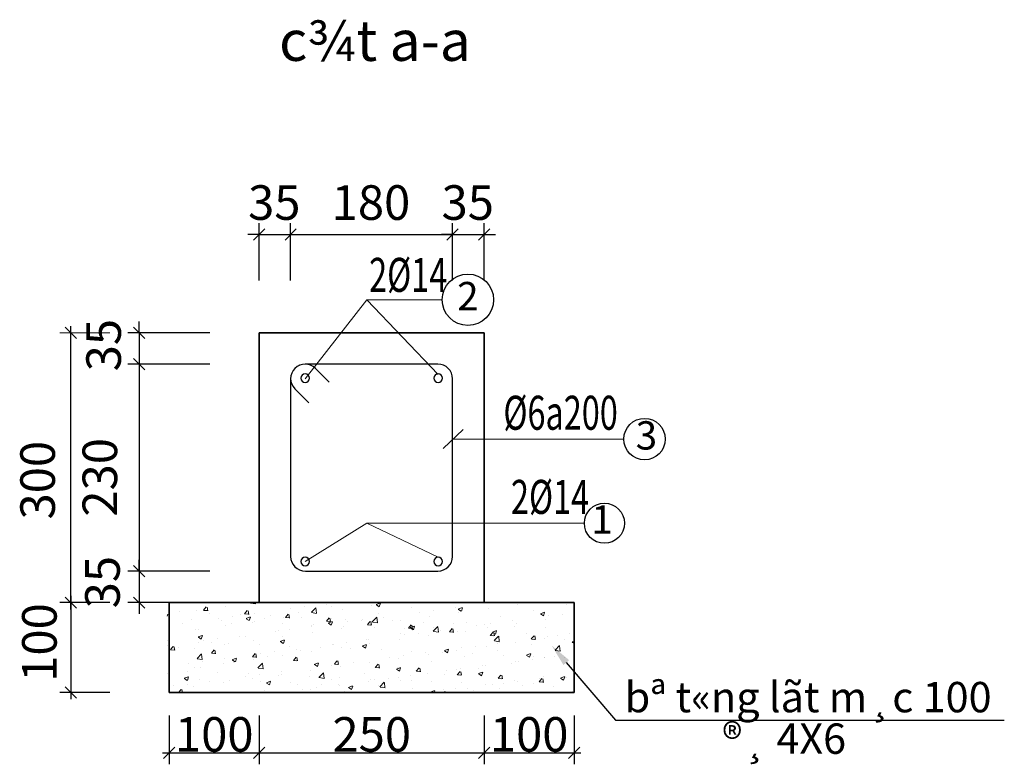
# Model space of a CAD drawing. Units: inches. Extents: x -6938574 to 768905, y -12546640 to 2631904.
# Drawn here: x -3177476 to -3171784, y -5959849 to -5955544 of the extents above; entities that cross this region are included whole.
import ezdxf
from ezdxf.enums import TextEntityAlignment as Align

# ---------------------------------------------------------------- set-up
doc = ezdxf.new("R2010")
doc.units = ezdxf.units.IN
doc.header["$MEASUREMENT"] = 0
doc.layers.get('0').update_dxf_attribs({"linetype": 'CONTINUOUS', "lineweight": 9})
for name, color, linetype, lineweight in [('BAO', 4, 'CONTINUOUS', 35), ('CAT', 4, 'CONTINUOUS', 35), ('DIM', 9, 'CONTINUOUS', 13), ('HACHT', 8, 'CONTINUOUS', 9), ('hatch', 8, 'CONTINUOUS', 13)]:
    doc.layers.add(name, color=color, linetype=linetype, lineweight=lineweight)
for name, color, linetype in [('LEADER', 1, 'CONTINUOUS'), ('STEEL', 1, 'CONTINUOUS'), ('TET', 2, 'CONTINUOUS'), ('THEP', 1, 'CONTINUOUS')]:
    doc.layers.add(name, color=color, linetype=linetype)
doc.styles.add('HUNG ST1', font='VHELVCN.TTF', dxfattribs={"height": 50})
doc.styles.add('KSTKH', font='times.ttf')
doc.styles.add('VNARIAL', font='txt')
doc.styles.add('VNARIALH', font='VHAVAN.TTF')

# ---------------------------------------------------------------- blocks, each defined once
blk = doc.blocks.new('_OBLIQUE')
at = {"color": 0, "linetype": 'ByBlock'}
blk.add_line((-0.5, -0.5), (0.5, 0.5), dxfattribs=at)

msp = doc.modelspace()

# ---------------------------------------------------------------- linework, layer by layer
at = {"layer": 'BAO'}
for p, q in [((-3176091.4, -5957354.2), (-3174790.5, -5957354.2)), ((-3176091.4, -5957354.2), (-3176091.4, -5958914.2)), ((-3174790.5, -5958914.2), (-3174790.5, -5957354.2)), ((-3174790.5, -5958914.2), (-3176091.4, -5958914.2))]:
    msp.add_line(p, q, dxfattribs=at)
at = {"layer": 'CAT', "color": 253, "lineweight": -2}
for p, q in [((-3176091.4, -5957050.6), (-3176091.4, -5956720.9)), ((-3175909.8, -5957050.6), (-3175909.8, -5956720.9)), ((-3175909.8, -5957050.6), (-3175909.8, -5956720.9)), ((-3174973.4, -5957050.6), (-3174973.4, -5956720.9)), ((-3174973.4, -5957050.6), (-3174973.4, -5956720.9)), ((-3174790.5, -5957050.6), (-3174790.5, -5956720.9)), ((-3176091.4, -5956785.9), (-3176156.4, -5956785.9)), ((-3176091.4, -5956785.9), (-3175909.8, -5956785.9)), ((-3175948.8, -5956785.9), (-3174934.4, -5956785.9)), ((-3175909.8, -5956785.9), (-3175844.8, -5956785.9)), ((-3174973.4, -5956785.9), (-3175038.4, -5956785.9)), ((-3174973.4, -5956785.9), (-3174790.5, -5956785.9)), ((-3174790.5, -5956785.9), (-3174725.5, -5956785.9)), ((-3177180, -5958953.2), (-3177180, -5957315.2)), ((-3176785.5, -5957354.2), (-3176785.5, -5957289.2)), ((-3176377.7, -5957354.2), (-3176850.5, -5957354.2)), ((-3176785.5, -5957354.2), (-3176785.5, -5957535)), ((-3176785.5, -5957496), (-3176785.5, -5958771)), ((-3176377.7, -5957535), (-3176850.5, -5957535)), ((-3176377.7, -5957535), (-3176850.5, -5957535)), ((-3176785.5, -5957535), (-3176785.5, -5957600)), ((-3176785.5, -5958732), (-3176785.5, -5958667)), ((-3176377.7, -5958732), (-3176850.5, -5958732)), ((-3176377.7, -5958732), (-3176850.5, -5958732)), ((-3176785.5, -5958732), (-3176785.5, -5958914.2)), ((-3176956, -5958914.2), (-3177245, -5958914.2)), ((-3176956, -5958914.2), (-3177245, -5958914.2)), ((-3177180, -5958875.2), (-3177180, -5959473.2)), ((-3176377.7, -5958914.2), (-3176850.5, -5958914.2)), ((-3176785.5, -5958914.2), (-3176785.5, -5958979.2)), ((-3176956, -5959434.2), (-3177245, -5959434.2)), ((-3176611.4, -5959566.3), (-3176611.4, -5959848.3)), ((-3176091.4, -5959566.3), (-3176091.4, -5959848.3)), ((-3176091.4, -5959566.3), (-3176091.4, -5959848.3)), ((-3174790.5, -5959566.3), (-3174790.5, -5959848.3)), ((-3174790.5, -5959566.3), (-3174790.5, -5959848.3)), ((-3174270.5, -5959566.3), (-3174270.5, -5959848.3)), ((-3176650.4, -5959783.3), (-3176052.4, -5959783.3)), ((-3176130.4, -5959783.3), (-3174751.5, -5959783.3)), ((-3174829.5, -5959783.3), (-3174231.5, -5959783.3))]:
    msp.add_line(p, q, dxfattribs=at)
at = {"layer": 'CAT'}
for p, q in [((-3176091.4, -5958914.2), (-3176611.4, -5958914.2)), ((-3176611.4, -5958914.2), (-3176611.4, -5959434.2)), ((-3174790.5, -5958914.2), (-3174270.5, -5958914.2)), ((-3174270.5, -5958914.2), (-3174270.5, -5959434.2)), ((-3176611.4, -5959434.2), (-3174270.5, -5959434.2))]:
    msp.add_line(p, q, dxfattribs=at)
at = {"layer": 'DIM'}
for p, q in [((-3175825.8, -5957620.1), (-3175468.6, -5957163.1)), ((-3175468.6, -5957163.1), (-3175033.3, -5957163.1)), ((-3175057.4, -5957595.2), (-3175468.6, -5957163.1)), ((-3174973.4, -5957968.5), (-3173983.5, -5957968.5)), ((-3175825.8, -5958676.9), (-3175468.6, -5958455.1)), ((-3175468.6, -5958455.1), (-3174211.7, -5958455.1)), ((-3175057.4, -5958652), (-3175468.6, -5958455.1))]:
    msp.add_line(p, q, dxfattribs=at)
at = {"layer": 'HACHT', "color": 3, "linetype": 'ByBlock'}
msp.add_line((-3176956, -5957354.2), (-3177245, -5957354.2), dxfattribs=at)
at = {"layer": 'hatch'}
for p, q in [((-3176142.4, -5958915.4), (-3176141.2, -5958914.2)), ((-3176141.6, -5958916.9), (-3176112.2, -5958921.5)), ((-3176112.9, -5958921.1), (-3176113.7, -5958914.2)), ((-3175415, -5958925.6), (-3175391.9, -5958916.7)), ((-3175397, -5958937.9), (-3175390.3, -5958917.9)), ((-3174749.2, -5958915.9), (-3174749.2, -5958915.9)), ((-3176553.1, -5958967.8), (-3176553.1, -5958967.8)), ((-3176455.3, -5958958.9), (-3176455.3, -5958958.9)), ((-3176413.3, -5958958.4), (-3176397.4, -5958939.4)), ((-3176412.6, -5958958.9), (-3176392.9, -5958960.6)), ((-3176389.2, -5958961.7), (-3176393, -5958941.1)), ((-3176376.8, -5958975.2), (-3176376.8, -5958975.2)), ((-3176283.8, -5958934.2), (-3176283.8, -5958934.2)), ((-3176176.4, -5958979.1), (-3176160.5, -5958960.1)), ((-3176152.4, -5958982.5), (-3176156.2, -5958961.8)), ((-3176119.7, -5958977.5), (-3176119.7, -5958977.5)), ((-3175911.1, -5958950.1), (-3175911.1, -5958950.1)), ((-3175866.5, -5958971.1), (-3175866.5, -5958971.1)), ((-3175828.5, -5958939.2), (-3175828.5, -5958939.2)), ((-3175790, -5958970.1), (-3175764.3, -5958943.3)), ((-3175789.2, -5958971.6), (-3175759.8, -5958976.1)), ((-3175780, -5958974.9), (-3175780, -5958974.9)), ((-3175760.5, -5958975.7), (-3175764.1, -5958944.4)), ((-3175703.4, -5958922.7), (-3175703.4, -5958922.7)), ((-3175673.9, -5958938), (-3175673.9, -5958938)), ((-3175610.5, -5958951.7), (-3175610.5, -5958951.7)), ((-3175443.7, -5958930.6), (-3175443.7, -5958930.6)), ((-3175413.9, -5958926.8), (-3175397.5, -5958937.9)), ((-3175402.2, -5958977.5), (-3175402.2, -5958977.5)), ((-3175209.7, -5958944.4), (-3175209.7, -5958944.4)), ((-3175165.5, -5958970.7), (-3175165.5, -5958970.7)), ((-3175082.8, -5958959.8), (-3175082.8, -5958959.8)), ((-3174957.8, -5958943.3), (-3174957.8, -5958943.3)), ((-3174940.4, -5958952), (-3174917.3, -5958943.2)), ((-3174939.9, -5958971.3), (-3174939.9, -5958971.3)), ((-3174939.4, -5958953.3), (-3174922.9, -5958964.4)), ((-3174922.5, -5958964.3), (-3174915.8, -5958944.4)), ((-3174768.4, -5958946.6), (-3174768.4, -5958946.6)), ((-3174598.9, -5958923.3), (-3174598.9, -5958923.3)), ((-3174505.8, -5958960.8), (-3174505.8, -5958960.8)), ((-3174465.9, -5958978.5), (-3174442.8, -5958969.6)), ((-3174447.9, -5958990.8), (-3174441.2, -5958970.8)), ((-3174313.3, -5958927.7), (-3174313.3, -5958927.7)), ((-3176624.4, -5958991.3), (-3176624, -5958991.5)), ((-3176623.5, -5958991.5), (-3176620.1, -5958981.2)), ((-3176535.9, -5959032.3), (-3176535.9, -5959032.3)), ((-3176483.5, -5959012.1), (-3176483.5, -5959012.1)), ((-3176327.4, -5959004.9), (-3176327.4, -5959004.9)), ((-3176307.2, -5959019.6), (-3176307.2, -5959019.6)), ((-3176244.7, -5958994), (-3176244.7, -5958994)), ((-3176200.6, -5958982.7), (-3176200.6, -5958982.7)), ((-3176175.8, -5958979.6), (-3176156, -5958981.3)), ((-3176167, -5959005.7), (-3176143.9, -5958996.8)), ((-3176165.9, -5959006.9), (-3176149.5, -5959018)), ((-3176149, -5959018), (-3176142.3, -5958998)), ((-3176130.9, -5959027), (-3176130.9, -5959027)), ((-3176118.3, -5959020.8), (-3176118.3, -5959020.8)), ((-3176059, -5959004.1), (-3176059, -5959004.1)), ((-3176024.3, -5958990.1), (-3176024.3, -5958990.1)), ((-3175954.7, -5959034.5), (-3175954.7, -5959034.5)), ((-3175951.5, -5958999.7), (-3175951.5, -5958999.7)), ((-3175939.6, -5958999.8), (-3175923.7, -5958980.9)), ((-3175938.9, -5959000.3), (-3175919.2, -5959002)), ((-3175915.5, -5959003.2), (-3175919.4, -5958982.5)), ((-3175848, -5958997.6), (-3175848, -5958997.6)), ((-3175702.7, -5959020.6), (-3175686.8, -5959001.6)), ((-3175702.1, -5959021), (-3175682.4, -5959022.8)), ((-3175692.4, -5959032.1), (-3175669.3, -5959023.2)), ((-3175691.4, -5959033.3), (-3175674.9, -5959044.4)), ((-3175678.7, -5959023.9), (-3175682.5, -5959003.2)), ((-3175674.5, -5959044.4), (-3175667.8, -5959024.4)), ((-3175671.7, -5959005), (-3175671.7, -5959005)), ((-3175594.8, -5959010.5), (-3175594.8, -5959010.5)), ((-3175581.7, -5959025.5), (-3175581.7, -5959025.5)), ((-3175499.1, -5959014.6), (-3175499.1, -5959014.6)), ((-3175495.5, -5959012.5), (-3175495.5, -5959012.5)), ((-3175465.9, -5959041.3), (-3175450, -5959022.3)), ((-3175441.9, -5959044.6), (-3175445.7, -5959023.9)), ((-3175437.6, -5959024.7), (-3175411.9, -5958997.9)), ((-3175436.7, -5959026.2), (-3175407.4, -5959030.8)), ((-3175408.1, -5959030.4), (-3175411.7, -5958999)), ((-3175374, -5958998.1), (-3175374, -5958998.1)), ((-3175319.2, -5959019.9), (-3175319.2, -5959019.9)), ((-3175276.2, -5959015.7), (-3175276.2, -5959015.7)), ((-3175142.9, -5959027.4), (-3175142.9, -5959027.4)), ((-3175106.7, -5958992.5), (-3175106.7, -5958992.5)), ((-3174966.7, -5959034.8), (-3174966.7, -5959034.8)), ((-3174891, -5959026.9), (-3174891, -5959026.9)), ((-3174698.4, -5958993.8), (-3174698.4, -5958993.8)), ((-3174628.4, -5959018.8), (-3174628.4, -5959018.8)), ((-3174602.9, -5959033.2), (-3174602.9, -5959033.2)), ((-3174464.8, -5958979.7), (-3174448.4, -5958990.8)), ((-3174436.1, -5959012.1), (-3174436.1, -5959012.1)), ((-3174419.8, -5958991.3), (-3174419.8, -5958991.3)), ((-3174337.2, -5958980.4), (-3174337.2, -5958980.4)), ((-3176459.4, -5959068.8), (-3176459.4, -5959068.8)), ((-3176444.2, -5959070.2), (-3176444.2, -5959070.2)), ((-3176287.9, -5959044.1), (-3176287.9, -5959044.1)), ((-3176251.6, -5959037.2), (-3176251.6, -5959037.2)), ((-3175998, -5959080.3), (-3175998, -5959080.3)), ((-3175979.9, -5959076.6), (-3175979.9, -5959076.6)), ((-3175915.3, -5959069.4), (-3175915.3, -5959069.4)), ((-3175790.3, -5959052.9), (-3175790.3, -5959052.9)), ((-3175787.4, -5959043.6), (-3175787.4, -5959043.6)), ((-3175784, -5959084.9), (-3175784, -5959084.9)), ((-3175778.4, -5959041.9), (-3175778.4, -5959041.9)), ((-3175614.5, -5959061.6), (-3175614.5, -5959061.6)), ((-3175602.1, -5959049.4), (-3175602.1, -5959049.4)), ((-3175465.2, -5959041.8), (-3175445.5, -5959043.5)), ((-3175447.7, -5959040.5), (-3175447.7, -5959040.5)), ((-3175425.9, -5959056.8), (-3175425.9, -5959056.8)), ((-3175249.6, -5959064.3), (-3175249.6, -5959064.3)), ((-3175229.1, -5959062), (-3175213.2, -5959043)), ((-3175228.4, -5959062.5), (-3175208.7, -5959064.2)), ((-3175217.9, -5959058.5), (-3175194.8, -5959049.7)), ((-3175216.8, -5959059.8), (-3175200.4, -5959070.9)), ((-3175205, -5959065.4), (-3175208.8, -5959044.7)), ((-3175199.9, -5959070.8), (-3175193.2, -5959050.9)), ((-3175169.7, -5959090), (-3175169.7, -5959090)), ((-3175085.2, -5959079.4), (-3175059.5, -5959052.6)), ((-3175084.3, -5959080.9), (-3175055, -5959085.4)), ((-3175083.5, -5959060), (-3175083.5, -5959060)), ((-3175073.3, -5959071.7), (-3175073.3, -5959071.7)), ((-3175055.7, -5959085), (-3175059.3, -5959053.7)), ((-3175044.6, -5959073.6), (-3175044.6, -5959073.6)), ((-3174992.2, -5959082.7), (-3174976.3, -5959063.8)), ((-3174991.6, -5959083.2), (-3174971.8, -5959084.9)), ((-3174968.2, -5959086.1), (-3174972, -5959065.4)), ((-3174943.9, -5959081.3), (-3174943.9, -5959081.3)), ((-3174897.1, -5959079.2), (-3174897.1, -5959079.2)), ((-3174836.1, -5959046.1), (-3174836.1, -5959046.1)), ((-3174790.4, -5959042.3), (-3174790.4, -5959042.3)), ((-3174772.4, -5959056.5), (-3174772.4, -5959056.5)), ((-3174755.4, -5959103.4), (-3174739.5, -5959084.5)), ((-3174753.4, -5959035.2), (-3174753.4, -5959035.2)), ((-3174743.4, -5959085), (-3174720.2, -5959076.1)), ((-3174742.3, -5959086.2), (-3174725.8, -5959097.3)), ((-3174731.3, -5959106.8), (-3174735.2, -5959086.1)), ((-3174725.4, -5959097.3), (-3174718.7, -5959077.3)), ((-3174720.8, -5959086.6), (-3174720.8, -5959086.6)), ((-3174614.1, -5959049.7), (-3174614.1, -5959049.7)), ((-3174437.9, -5959057.1), (-3174437.9, -5959057.1)), ((-3176618.8, -5959135.6), (-3176618.8, -5959135.6)), ((-3176444.4, -5959112.2), (-3176421.3, -5959103.3)), ((-3176443.3, -5959113.4), (-3176426.9, -5959124.5)), ((-3176442.5, -5959143.1), (-3176442.5, -5959143.1)), ((-3176426.4, -5959124.5), (-3176419.7, -5959104.5)), ((-3176414.2, -5959135.1), (-3176414.2, -5959135.1)), ((-3176365.1, -5959142.7), (-3176365.1, -5959142.7)), ((-3176331.6, -5959124.2), (-3176331.6, -5959124.2)), ((-3176206.5, -5959107.7), (-3176206.5, -5959107.7)), ((-3176172.5, -5959109.7), (-3176172.5, -5959109.7)), ((-3176122.3, -5959130.8), (-3176122.3, -5959130.8)), ((-3175969.9, -5959138.6), (-3175946.8, -5959129.7)), ((-3175968.8, -5959139.8), (-3175952.4, -5959150.9)), ((-3175955.5, -5959109.6), (-3175955.5, -5959109.6)), ((-3175951.9, -5959150.9), (-3175945.2, -5959130.9)), ((-3175585.9, -5959144.8), (-3175585.9, -5959144.8)), ((-3175468.7, -5959126.1), (-3175468.7, -5959126.1)), ((-3175460.9, -5959128.4), (-3175460.9, -5959128.4)), ((-3175280.2, -5959125.6), (-3175280.2, -5959125.6)), ((-3175276.1, -5959093), (-3175276.1, -5959093)), ((-3175252.3, -5959100.9), (-3175252.3, -5959100.9)), ((-3175110.7, -5959102.4), (-3175110.7, -5959102.4)), ((-3174754.7, -5959103.9), (-3174735, -5959105.7)), ((-3174732.8, -5959134), (-3174707.1, -5959107.2)), ((-3174731.9, -5959135.5), (-3174702.6, -5959140.1)), ((-3174703.3, -5959139.7), (-3174706.9, -5959108.3)), ((-3174606.9, -5959143.2), (-3174606.9, -5959143.2)), ((-3174544.5, -5959094.1), (-3174544.5, -5959094.1)), ((-3174518.5, -5959124.2), (-3174502.6, -5959105.2)), ((-3174517.9, -5959124.6), (-3174498.2, -5959126.4)), ((-3174506.7, -5959121.6), (-3174506.7, -5959121.6)), ((-3174494.5, -5959127.5), (-3174498.3, -5959106.8)), ((-3174440.1, -5959122), (-3174440.1, -5959122)), ((-3174424, -5959110.7), (-3174424, -5959110.7)), ((-3174368.3, -5959101.5), (-3174368.3, -5959101.5)), ((-3174326.9, -5959124.8), (-3174326.9, -5959124.8)), ((-3174299, -5959094.2), (-3174299, -5959094.2)), ((-3174281.7, -5959144.9), (-3174277, -5959139.2)), ((-3174281.1, -5959145.4), (-3174277, -5959145.7)), ((-3176622.8, -5959162.5), (-3176622.8, -5959162.5)), ((-3176604.3, -5959186.1), (-3176588.4, -5959167.1)), ((-3176603.6, -5959186.5), (-3176583.9, -5959188.3)), ((-3176580.2, -5959189.4), (-3176584.1, -5959168.7)), ((-3176557.6, -5959175.8), (-3176557.6, -5959175.8)), ((-3176463.4, -5959178.8), (-3176463.4, -5959178.8)), ((-3176367.5, -5959206.8), (-3176351.5, -5959187.8)), ((-3176343.4, -5959210.1), (-3176347.2, -5959189.4)), ((-3176291.9, -5959154), (-3176291.9, -5959154)), ((-3176266.2, -5959150.5), (-3176266.2, -5959150.5)), ((-3176090, -5959158), (-3176090, -5959158)), ((-3176002.2, -5959199.6), (-3176002.2, -5959199.6)), ((-3175913.7, -5959165.4), (-3175913.7, -5959165.4)), ((-3175877.1, -5959183.2), (-3175877.1, -5959183.2)), ((-3175853.8, -5959192.2), (-3175853.8, -5959192.2)), ((-3175788.1, -5959194.8), (-3175788.1, -5959194.8)), ((-3175737.4, -5959172.9), (-3175737.4, -5959172.9)), ((-3175668.6, -5959155.7), (-3175668.6, -5959155.7)), ((-3175661.2, -5959159.1), (-3175661.2, -5959159.1)), ((-3175618.5, -5959171.5), (-3175618.5, -5959171.5)), ((-3175561.2, -5959180.3), (-3175561.2, -5959180.3)), ((-3175495.3, -5959165), (-3175472.2, -5959156.2)), ((-3175494.3, -5959166.3), (-3175477.8, -5959177.4)), ((-3175477.4, -5959177.3), (-3175470.7, -5959157.4)), ((-3175451.7, -5959150.4), (-3175451.7, -5959150.4)), ((-3175384.9, -5959187.8), (-3175384.9, -5959187.8)), ((-3175208.6, -5959195.2), (-3175208.6, -5959195.2)), ((-3175131.5, -5959203.8), (-3175131.5, -5959203.8)), ((-3175032.4, -5959202.6), (-3175032.4, -5959202.6)), ((-3175020.8, -5959191.5), (-3174997.7, -5959182.6)), ((-3175019.7, -5959192.7), (-3175003.3, -5959203.8)), ((-3175002.8, -5959203.8), (-3174996.1, -5959183.8)), ((-3174947.9, -5959191.2), (-3174947.9, -5959191.2)), ((-3174922.9, -5959176.4), (-3174922.9, -5959176.4)), ((-3174840.3, -5959165.5), (-3174840.3, -5959165.5)), ((-3174776.4, -5959166.4), (-3174776.4, -5959166.4)), ((-3174715.2, -5959149), (-3174715.2, -5959149)), ((-3174712, -5959190.9), (-3174712, -5959190.9)), ((-3174519.5, -5959157.8), (-3174519.5, -5959157.8)), ((-3174380.4, -5959188.7), (-3174354.7, -5959161.9)), ((-3174379.5, -5959190.2), (-3174350.2, -5959194.7)), ((-3174350.9, -5959194.4), (-3174354.5, -5959163)), ((-3176451, -5959237.1), (-3176425.3, -5959210.3)), ((-3176450.2, -5959238.6), (-3176420.8, -5959243.1)), ((-3176421.5, -5959242.7), (-3176425.1, -5959211.4)), ((-3176418.4, -5959254.4), (-3176418.4, -5959254.4)), ((-3176366.8, -5959207.3), (-3176347.1, -5959209)), ((-3176293.4, -5959238), (-3176293.4, -5959238)), ((-3176247.3, -5959245.1), (-3176224.2, -5959236.2)), ((-3176246.2, -5959246.3), (-3176229.8, -5959257.4)), ((-3176239, -5959258.3), (-3176239, -5959258.3)), ((-3176229.3, -5959257.4), (-3176222.6, -5959237.4)), ((-3176130.6, -5959227.5), (-3176114.7, -5959208.5)), ((-3176130, -5959228), (-3176110.2, -5959229.7)), ((-3176126.3, -5959240.7), (-3176126.3, -5959240.7)), ((-3176106.6, -5959230.8), (-3176110.4, -5959210.1)), ((-3176084.9, -5959210.5), (-3176084.9, -5959210.5)), ((-3176046.4, -5959225.2), (-3176046.4, -5959225.2)), ((-3175959.6, -5959219.5), (-3175959.6, -5959219.5)), ((-3175893.8, -5959248.2), (-3175877.9, -5959229.2)), ((-3175893.1, -5959248.7), (-3175873.4, -5959250.4)), ((-3175869.7, -5959251.6), (-3175873.5, -5959230.9)), ((-3175772.8, -5959271.5), (-3175749.7, -5959262.7)), ((-3175656.9, -5959268.9), (-3175641, -5959250)), ((-3175632.9, -5959272.3), (-3175636.7, -5959251.6)), ((-3175547.7, -5959258.6), (-3175547.7, -5959258.6)), ((-3175455.8, -5959260.3), (-3175455.8, -5959260.3)), ((-3175339.2, -5959231.2), (-3175339.2, -5959231.2)), ((-3175284.3, -5959235.6), (-3175284.3, -5959235.6)), ((-3175256.5, -5959220.3), (-3175256.5, -5959220.3)), ((-3175114.7, -5959212.3), (-3175114.7, -5959212.3)), ((-3175097.2, -5959257), (-3175097.2, -5959257)), ((-3174904.6, -5959223.9), (-3174904.6, -5959223.9)), ((-3174856.1, -5959210.1), (-3174856.1, -5959210.1)), ((-3174679.8, -5959217.5), (-3174679.8, -5959217.5)), ((-3174610.9, -5959253.1), (-3174610.9, -5959253.1)), ((-3174593.6, -5959251.8), (-3174593.6, -5959251.8)), ((-3174546.3, -5959217.9), (-3174523.1, -5959209.1)), ((-3174545.2, -5959219.2), (-3174528.7, -5959230.2)), ((-3174528.3, -5959230.2), (-3174521.6, -5959210.3)), ((-3174510.9, -5959240.9), (-3174510.9, -5959240.9)), ((-3174503.6, -5959225), (-3174503.6, -5959225)), ((-3174444.1, -5959232), (-3174444.1, -5959232)), ((-3174440.4, -5959230.3), (-3174440.4, -5959230.3)), ((-3174385.8, -5959224.4), (-3174385.8, -5959224.4)), ((-3174327.3, -5959232.4), (-3174327.3, -5959232.4)), ((-3176506.8, -5959311.8), (-3176506.8, -5959311.8)), ((-3176501.1, -5959265.3), (-3176501.1, -5959265.3)), ((-3176467.4, -5959288.7), (-3176467.4, -5959288.7)), ((-3176431.5, -5959291.3), (-3176431.5, -5959291.3)), ((-3176330.5, -5959319.2), (-3176330.5, -5959319.2)), ((-3176295.9, -5959263.9), (-3176295.9, -5959263.9)), ((-3176098.6, -5959291.7), (-3176072.9, -5959264.9)), ((-3176097.8, -5959293.2), (-3176068.4, -5959297.8)), ((-3176069.1, -5959297.4), (-3176072.7, -5959266)), ((-3175964, -5959313.4), (-3175964, -5959313.4)), ((-3175792.1, -5959304.7), (-3175792.1, -5959304.7)), ((-3175771.7, -5959272.8), (-3175755.3, -5959283.9)), ((-3175755.5, -5959286), (-3175755.5, -5959286)), ((-3175754.8, -5959283.8), (-3175748.1, -5959263.9)), ((-3175746.2, -5959346.4), (-3175720.5, -5959319.6)), ((-3175672.8, -5959275.1), (-3175672.8, -5959275.1)), ((-3175656.3, -5959269.4), (-3175636.5, -5959271.1)), ((-3175622.5, -5959281.5), (-3175622.5, -5959281.5)), ((-3175420.1, -5959289.7), (-3175404.2, -5959270.7)), ((-3175419.4, -5959290.1), (-3175399.7, -5959291.9)), ((-3175396.1, -5959293), (-3175399.9, -5959272.3)), ((-3175298.2, -5959298), (-3175275.1, -5959289.1)), ((-3175297.2, -5959299.2), (-3175280.7, -5959310.3)), ((-3175289.7, -5959290), (-3175289.7, -5959290)), ((-3175280.3, -5959310.3), (-3175273.6, -5959290.3)), ((-3175183.3, -5959310.4), (-3175167.3, -5959291.4)), ((-3175182.6, -5959310.9), (-3175162.9, -5959312.6)), ((-3175159.2, -5959313.7), (-3175163, -5959293)), ((-3175009.8, -5959306.6), (-3175009.8, -5959306.6)), ((-3174951.9, -5959301.1), (-3174951.9, -5959301.1)), ((-3174946.4, -5959331.1), (-3174930.5, -5959312.1)), ((-3174927.1, -5959295.7), (-3174927.1, -5959295.7)), ((-3174922.4, -5959334.5), (-3174926.2, -5959313.8)), ((-3174825.5, -5959296.4), (-3174825.5, -5959296.4)), ((-3174823.7, -5959324.4), (-3174800.6, -5959315.6)), ((-3174805.7, -5959336.7), (-3174799, -5959316.8)), ((-3174802.1, -5959279.2), (-3174802.1, -5959279.2)), ((-3174780.4, -5959276.3), (-3174780.4, -5959276.3)), ((-3174632.9, -5959263.4), (-3174632.9, -5959263.4)), ((-3176624.1, -5959324.4), (-3176624.1, -5959324.4)), ((-3176613.5, -5959348.7), (-3176613.5, -5959348.7)), ((-3176524.8, -5959351.6), (-3176501.6, -5959342.7)), ((-3176523.7, -5959352.8), (-3176507.2, -5959363.9)), ((-3176506.8, -5959363.9), (-3176500.1, -5959343.9)), ((-3176437.2, -5959356.2), (-3176437.2, -5959356.2)), ((-3176380.3, -5959368.2), (-3176380.3, -5959368.2)), ((-3176299.9, -5959373.9), (-3176299.9, -5959373.9)), ((-3176260.9, -5959363.6), (-3176260.9, -5959363.6)), ((-3176171.7, -5959340.8), (-3176171.7, -5959340.8)), ((-3176154.3, -5959326.7), (-3176154.3, -5959326.7)), ((-3176130.4, -5959350.6), (-3176130.4, -5959350.6)), ((-3176089.1, -5959329.9), (-3176089.1, -5959329.9)), ((-3176084.7, -5959371), (-3176084.7, -5959371)), ((-3176050.2, -5959378), (-3176027.1, -5959369.2)), ((-3176032.2, -5959390.3), (-3176025.5, -5959370.4)), ((-3175978, -5959334.1), (-3175978, -5959334.1)), ((-3175963.6, -5959329.5), (-3175963.6, -5959329.5)), ((-3175801.7, -5959341.6), (-3175801.7, -5959341.6)), ((-3175745.4, -5959347.9), (-3175716, -5959352.4)), ((-3175716.7, -5959352), (-3175720.3, -5959320.7)), ((-3175674.9, -5959356.1), (-3175674.9, -5959356.1)), ((-3175625.5, -5959349), (-3175625.5, -5959349)), ((-3175482.3, -5959323.1), (-3175482.3, -5959323.1)), ((-3175459.8, -5959370.2), (-3175459.8, -5959370.2)), ((-3175449.2, -5959356.5), (-3175449.2, -5959356.5)), ((-3175426.1, -5959361.4), (-3175426.1, -5959361.4)), ((-3175393.8, -5959401), (-3175368.1, -5959374.2)), ((-3175364.3, -5959406.7), (-3175367.9, -5959375.3)), ((-3175343.4, -5959350.5), (-3175343.4, -5959350.5)), ((-3175288.3, -5959345.5), (-3175288.3, -5959345.5)), ((-3175272.9, -5959363.9), (-3175272.9, -5959363.9)), ((-3175218.3, -5959334), (-3175218.3, -5959334)), ((-3175210.6, -5959362.5), (-3175210.6, -5959362.5)), ((-3175118.7, -5959322.2), (-3175118.7, -5959322.2)), ((-3175096.7, -5959371.4), (-3175096.7, -5959371.4)), ((-3175018.1, -5959329.5), (-3175018.1, -5959329.5)), ((-3174945.8, -5959331.6), (-3174926, -5959333.3)), ((-3174822.6, -5959325.7), (-3174806.2, -5959336.7)), ((-3174709.6, -5959351.8), (-3174693.7, -5959332.8)), ((-3174708.9, -5959352.3), (-3174689.2, -5959354)), ((-3174685.5, -5959355.2), (-3174689.4, -5959334.5)), ((-3174614.9, -5959363), (-3174614.9, -5959363)), ((-3174597.8, -5959371.1), (-3174597.8, -5959371.1)), ((-3174472.7, -5959372.5), (-3174456.8, -5959353.6)), ((-3174472.7, -5959354.7), (-3174472.7, -5959354.7)), ((-3174472.1, -5959373), (-3174452.3, -5959374.7)), ((-3174448.7, -5959375.9), (-3174452.5, -5959355.2)), ((-3174448.1, -5959341.9), (-3174448.1, -5959341.9)), ((-3174349.2, -5959350.9), (-3174326, -5959342)), ((-3174348.1, -5959352.1), (-3174331.6, -5959363.2)), ((-3174331.2, -5959363.2), (-3174324.5, -5959343.2)), ((-3174314.2, -5959345.9), (-3174314.2, -5959345.9)), ((-3176588, -5959395.6), (-3176588, -5959395.6)), ((-3176558.3, -5959434.2), (-3176542.6, -5959415.5)), ((-3176535.1, -5959434.2), (-3176538.3, -5959417.1)), ((-3176505.3, -5959384.7), (-3176505.3, -5959384.7)), ((-3176471.4, -5959398.6), (-3176471.4, -5959398.6)), ((-3176060, -5959422.2), (-3176060, -5959422.2)), ((-3176049.1, -5959379.3), (-3176032.7, -5959390.4)), ((-3175908.4, -5959378.5), (-3175908.4, -5959378.5)), ((-3175867.4, -5959389.2), (-3175867.4, -5959389.2)), ((-3175842.3, -5959416.2), (-3175842.3, -5959416.2)), ((-3175796.1, -5959414.6), (-3175796.1, -5959414.6)), ((-3175759.7, -5959405.3), (-3175759.7, -5959405.3)), ((-3175732.1, -5959385.9), (-3175732.1, -5959385.9)), ((-3175634.6, -5959388.8), (-3175634.6, -5959388.8)), ((-3175626.6, -5959391.4), (-3175626.6, -5959391.4)), ((-3175595.8, -5959428.6), (-3175595.8, -5959428.6)), ((-3175575.7, -5959404.5), (-3175552.6, -5959395.6)), ((-3175574.6, -5959405.7), (-3175558.2, -5959416.8)), ((-3175557.7, -5959416.8), (-3175551, -5959396.8)), ((-3175555.9, -5959393.4), (-3175555.9, -5959393.4)), ((-3175403.2, -5959395.6), (-3175403.2, -5959395.6)), ((-3175393, -5959402.5), (-3175363.6, -5959407.1)), ((-3175379.6, -5959400.8), (-3175379.6, -5959400.8)), ((-3175203.3, -5959408.3), (-3175203.3, -5959408.3)), ((-3175122.7, -5959432.2), (-3175122.7, -5959432.2)), ((-3175101.1, -5959430.9), (-3175078, -5959422.1)), ((-3175100.1, -5959432.2), (-3175097, -5959434.2)), ((-3175080.1, -5959434.2), (-3175076.5, -5959423.3)), ((-3175027, -5959415.7), (-3175027, -5959415.7)), ((-3175020.8, -5959434.2), (-3175015.7, -5959428.9)), ((-3175015, -5959434.2), (-3175015.5, -5959430)), ((-3175014, -5959425.9), (-3175014, -5959425.9)), ((-3174956, -5959411), (-3174956, -5959411)), ((-3174920.4, -5959378.8), (-3174920.4, -5959378.8)), ((-3174889, -5959409.5), (-3174889, -5959409.5)), ((-3174850.8, -5959423.2), (-3174850.8, -5959423.2)), ((-3174784.5, -5959386.3), (-3174784.5, -5959386.3)), ((-3174744.1, -5959386.3), (-3174744.1, -5959386.3)), ((-3174699.4, -5959412), (-3174699.4, -5959412)), ((-3174680.4, -5959382), (-3174680.4, -5959382)), ((-3174674.5, -5959430.6), (-3174674.5, -5959430.6)), ((-3174567.9, -5959393.7), (-3174567.9, -5959393.7)), ((-3174506.8, -5959378.9), (-3174506.8, -5959378.9)), ((-3174391.6, -5959401.2), (-3174391.6, -5959401.2)), ((-3174280.6, -5959427), (-3174280.6, -5959427))]:
    msp.add_line(p, q, dxfattribs=at)
at = {"layer": 'LEADER'}
msp.add_line((-3175028.6, -5958023.7), (-3174911.8, -5957913.4), dxfattribs=at)
msp.add_lwpolyline([(-3174315.9, -5959260.9), (-3174031.2, -5959593.1), (-3171783.6, -5959593.1)], dxfattribs=at)
for centre, radius in [((-3174885, -5957163.1), 148.3), ((-3173863.7, -5957968.5), 119.8), ((-3174095.8, -5958455.1), 115.9)]:
    msp.add_circle(centre, radius, dxfattribs=at)
msp.add_solid([(-3174332.4, -5959275), (-3174400.5, -5959162.2), (-3174299.4, -5959246.8)], dxfattribs=at)
at = {"layer": 'STEEL'}
for p, q in [((-3175058.6, -5957535), (-3175824.6, -5957535)), ((-3175766.4, -5957559.6), (-3175686.1, -5957639.9)), ((-3175909.8, -5957620.1), (-3175909.8, -5958646.8)), ((-3174973.4, -5958646.8), (-3174973.4, -5957620.1)), ((-3175804.9, -5957758.6), (-3175885.2, -5957678.3)), ((-3175824.6, -5958732), (-3175058.6, -5958732))]:
    msp.add_line(p, q, dxfattribs=at)
for centre, radius, start, end in [((-3175825.8, -5957618.9), 84, 45, 225), ((-3175824.6, -5957620.1), 85.2, 90, 180), ((-3175058.6, -5957620.1), 85.2, 0, 90), ((-3175824.6, -5958646.8), 85.2, 180, 270), ((-3175058.6, -5958646.8), 85.2, 270, 0)]:
    msp.add_arc(centre, radius, start, end, dxfattribs=at)
at = {"layer": 'THEP'}
for centre, start, end in [((-3175825.8, -5957616.3), 0, 180), ((-3175057.4, -5957616.3), 0, 180), ((-3175825.8, -5957616.3), 180, 0), ((-3175057.4, -5957616.3), 180, 0), ((-3175825.8, -5958676.9), 0, 180), ((-3175825.8, -5958676.9), 180, 0), ((-3175057.4, -5958676.9), 0, 180), ((-3175057.4, -5958676.9), 180, 0)]:
    msp.add_arc(centre, 24.8, start, end, dxfattribs=at)

# ---------------------------------------------------------------- block references
at = {"layer": 'CAT', "color": 253, "lineweight": -2, "xscale": 65, "yscale": 65, "zscale": 65}
for p in [(-3176091.4, -5956785.9), (-3174973.4, -5956785.9), (-3174973.4, -5956785.9), (-3176091.4, -5959783.3), (-3174790.5, -5959783.3), (-3174270.5, -5959783.3)]:
    msp.add_blockref('_OBLIQUE', p, dxfattribs=at)
for p, rotation in [((-3175909.8, -5956785.9), 180), ((-3175909.8, -5956785.9), 180), ((-3174790.5, -5956785.9), 180), ((-3177180, -5957354.2), 90), ((-3176785.5, -5957354.2), 270), ((-3176785.5, -5957535), 90), ((-3176785.5, -5958732), 270), ((-3176785.5, -5958732), 270), ((-3177180, -5958914.2), 90), ((-3177180, -5958914.2), 270), ((-3176785.5, -5958914.2), 90), ((-3177180, -5959434.2), 270), ((-3176611.4, -5959783.3), 180), ((-3176091.4, -5959783.3), 180), ((-3174790.5, -5959783.3), 180)]:
    msp.add_blockref('_OBLIQUE', p, dxfattribs=dict(at, rotation=rotation))
at = {"layer": 'HACHT', "color": 3, "linetype": 'ByBlock', "xscale": 65, "yscale": 65, "zscale": 65, "rotation": 90}
msp.add_blockref('_OBLIQUE', (-3176785.5, -5957535), dxfattribs=at)

# ---------------------------------------------------------------- texts
at = {"layer": 'HACHT', "color": 3, "linetype": 'ByBlock', "char_height": 200, "attachment_point": 5, "rotation": 90, "style": 'HUNG ST1'}
for s, insert in [('\\A1;35', (-3176991.2, -5957425.2)), ('\\A1;300', (-3177372.7, -5958206.2)), ('\\A1;230', (-3177012.9, -5958189.6)), ('\\A1;35', (-3176997.7, -5958795.6)), ('\\A1;100', (-3177362.4, -5959144.6))]:
    msp.add_mtext(s, dxfattribs=dict(at, insert=insert))
at = {"layer": 'LEADER', "color": 3, "char_height": 200, "attachment_point": 5, "style": 'HUNG ST1'}
for s, insert in [('\\A1;35', (-3176004.3, -5956600.8)), ('\\A1;180', (-3175445.3, -5956600.8)), ('\\A1;35', (-3174885.7, -5956600.8)), ('\\A1;100', (-3176351.4, -5959676.1)), ('\\A1;250', (-3175440.9, -5959676.1)), ('\\A1;100', (-3174530.5, -5959676.1))]:
    msp.add_mtext(s, dxfattribs=dict(at, insert=insert))
at = {"layer": 'TET', "color": 2, "style": 'VNARIALH'}
msp.add_text('%%Uc¾t a-a', height=234, dxfattribs=at).set_placement((-3175422, -5955695), align=Align.MIDDLE)
at = {"layer": 'TET', "style": 'KSTKH', "width": 0.7}
for s, p in [('2%%C14', (-3175456.1, -5957117.2)), ('%%C6a200', (-3174679.8, -5957914.5)), ('2%%C14', (-3174636, -5958401.1))]:
    msp.add_text(s, height=196.56, dxfattribs=at).set_placement(p)
at = {"layer": 'TET', "style": 'VNARIAL'}
for s, p in [('2', (-3174885, -5957163.1)), ('3', (-3173852.8, -5957968.5)), ('1', (-3174109, -5958455.1))]:
    msp.add_text(s, height=163.8, dxfattribs=at).set_placement(p, align=Align.MIDDLE)
for s, p in [('bª t«ng lãt m¸c 100', (-3173978.6, -5959548.3)), ('®¸ 4X6', (-3173413.3, -5959788.4))]:
    msp.add_text(s, height=175.5, dxfattribs=at).set_placement(p)

doc.saveas('drawing.dxf')
